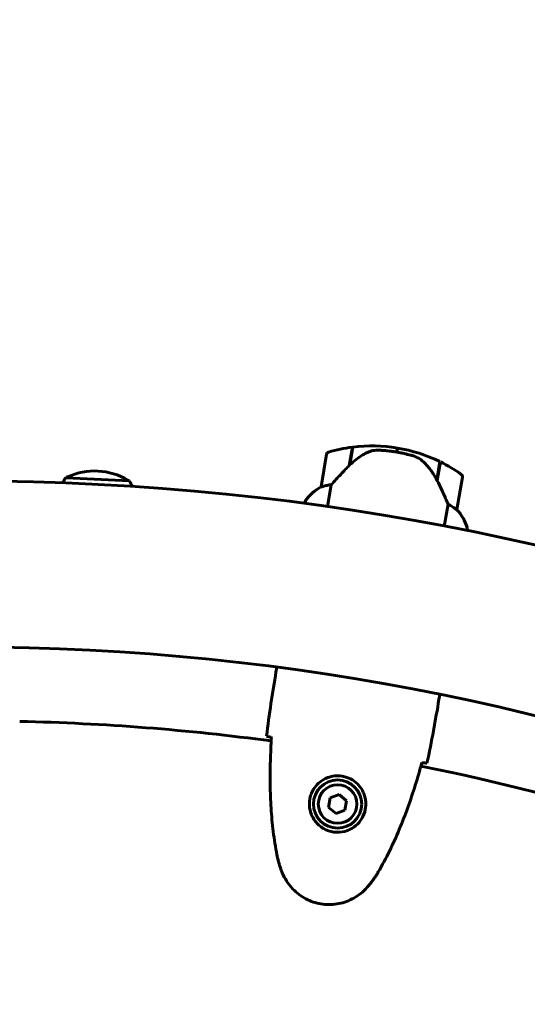
# Model space of a CAD drawing. Units: millimetres. Extents: x 7916 to 20415, y 886 to 18081.
# Drawn here: x 16083 to 16267, y 9115 to 9473 of the extents above; entities that cross this region are included whole.
import ezdxf

# ---------------------------------------------------------------- set-up
doc = ezdxf.new("R2010")
doc.units = ezdxf.units.MM
doc.header["$LTSCALE"] = 100
doc.layers.add('Widoczne (ISO)', color=7, linetype='Continuous', lineweight=60)
doc.layers.add('Wymiar (ISO)', color=116, linetype='Continuous', lineweight=18)
doc.styles.add('Tekst etykiety (ISO)', font='tahoma.ttf')
doc.dimstyles.new('Domyślne (ISO)', dxfattribs={"dimscale": 100, "dimtxt": 3.5, "dimasz": 2.5, "dimexe": 3.175, "dimexo": 0, "dimgap": 0.762, "dimtad": 1, "dimtoh": 1, "dimdec": 0, "dimrnd": 1e-08, "dimzin": 0, "dimtxsty": 'Tekst etykiety (ISO)', "dimcen": 0.09, "dimdle": 10, "dimclrd": 256, "dimclre": 256, "dimclrt": 256, "dimadec": 0, "dimazin": 0, "dimtfac": 0.714286, "dimtdec": 0, "dimtmove": 0, "dimatfit": 3, "dimfxl": 0, "dimtolj": 1, "dimtzin": 0, "dimlwd": -1, "dimlwe": -1, "dimarcsym": 0})

# ---------------------------------------------------------------- blocks, each defined once
blk = doc.blocks.new('*D6')
at = {"layer": 'Defpoints', "color": 0}
for p in [(14496.87, 12347.84), (8364.74, 4244.84), (16834.6, 4244.84)]:
    blk.add_point(p, dxfattribs=at)
at = {"layer": 'Wymiar (ISO)'}
for p, q in [((14496.87, 12347.84), (8047.24, 12347.84)), ((8364.74, 12097.84), (8364.74, 4494.84)), ((16834.6, 4244.84), (8047.24, 4244.84))]:
    blk.add_line(p, q, dxfattribs=at)
for points in [[(8323.08, 12097.84), (8406.41, 12097.84), (8364.74, 12347.84)], [(8323.08, 4494.84), (8406.41, 4494.84), (8364.74, 4244.84)]]:
    blk.add_solid(points, dxfattribs=at)
at = {"layer": 'Wymiar (ISO)', "insert": (7922.56, 8296.34), "char_height": 350, "attachment_point": 2, "rotation": 90, "style": 'Tekst etykiety (ISO)'}
blk.add_mtext('\\A1;8103', dxfattribs=at)
blk = doc.blocks.new('*D7')
at = {"layer": 'Defpoints', "color": 0}
for p in [(19159.67, 12912.24), (8881.47, 9039.99), (19159.67, 7026.51)]:
    blk.add_point(p, dxfattribs=at)
at = {"layer": 'Wymiar (ISO)'}
for p, q in [((8881.47, 9039.99), (8881.47, 13229.74)), ((19159.67, 7026.51), (19159.67, 13229.74)), ((9131.47, 12912.24), (18909.67, 12912.24))]:
    blk.add_line(p, q, dxfattribs=at)
for points in [[(9131.47, 12953.91), (9131.47, 12870.58), (8881.47, 12912.24)], [(18909.67, 12953.91), (18909.67, 12870.58), (19159.67, 12912.24)]]:
    blk.add_solid(points, dxfattribs=at)
at = {"layer": 'Wymiar (ISO)', "insert": (14020.57, 13354.43), "char_height": 350, "attachment_point": 2, "style": 'Tekst etykiety (ISO)'}
blk.add_mtext('\\A1;10278', dxfattribs=at)
blk = doc.blocks.new('*D8')
at = {"layer": 'Defpoints', "color": 0}
for p in [(14449.6, 10685.15), (16980.9, 5670.39), (20097.98, 5670.39)]:
    blk.add_point(p, dxfattribs=at)
at = {"layer": 'Wymiar (ISO)'}
for p, q in [((14449.6, 10685.15), (20415.48, 10685.15)), ((20097.98, 10435.15), (20097.98, 5920.39)), ((16980.9, 5670.39), (20415.48, 5670.39))]:
    blk.add_line(p, q, dxfattribs=at)
for points in [[(20056.32, 10435.15), (20139.65, 10435.15), (20097.98, 10685.15)], [(20056.32, 5920.39), (20139.65, 5920.39), (20097.98, 5670.39)]]:
    blk.add_solid(points, dxfattribs=at)
at = {"layer": 'Wymiar (ISO)', "insert": (19657.44, 8177.77), "char_height": 350, "attachment_point": 2, "rotation": 90, "style": 'Tekst etykiety (ISO)'}
blk.add_mtext('\\A1;5015', dxfattribs=at)

msp = doc.modelspace()

# ---------------------------------------------------------------- linework, layer by layer
at = {"layer": 'Widoczne (ISO)'}
for p, q in [((16194.59, 9314.88), (16192.6, 9303.05)), ((16202.82, 9310.76), (16203.95, 9317.48)), ((16203.07, 9311), (16204.16, 9317.5)), ((16220.32, 9317.15), (16220.08, 9315.67)), ((16220.08, 9315.67), (16220.32, 9317.15)), ((16235.72, 9312.2), (16234.59, 9305.52)), ((16235.9, 9312.11), (16234.78, 9305.39)), ((16122.97, 9305.2), (16100, 9306.37)), ((16194.95, 9295.8), (16196.3, 9303.85)), ((16234.78, 9305.39), (16234.74, 9305.2)), ((16241.91, 9294.76), (16243.9, 9306.6)), ((16186.73, 9297.71), (16186.61, 9296.97)), ((16186.96, 9297.96), (16186.79, 9296.94)), ((16238.68, 9296.73), (16237.33, 9288.69)), ((16245.6, 9287.06), (16245.72, 9287.8)), ((16176.23, 9235.73), (16176.52, 9237.46)), ((16235.4, 9225.79), (16235.69, 9227.52)), ((16195.93, 9190.02), (16195.35, 9186.6)), ((16199.17, 9191.23), (16195.93, 9190.02)), ((16201.85, 9189.02), (16199.17, 9191.23)), ((16195.35, 9186.6), (16198.03, 9184.39)), ((16201.27, 9185.61), (16201.85, 9189.02)), ((16198.03, 9184.39), (16201.27, 9185.61))]:
    msp.add_line(p, q, dxfattribs=at)
for radius in [8.75, 7]:
    msp.add_circle((16198.6, 9187.81), radius, dxfattribs=at)
for centre, radius, start, end in [((16195.58, 9314.71), 1, 106.2806, 170.4658), ((16211.03, 9261.81), 56.11, 97.2459, 106.2806), ((16211.03, 9261.81), 56.11, 80.4658, 97.0327), ((16211.03, 9261.81), 56.11, 63.8988, 80.4658), ((16211.03, 9261.81), 56.11, 54.651, 63.6856), ((16110.43, 9285.27), 23.54, 59.3072, 114.8318), ((16242.92, 9306.76), 1, 350.4658, 54.651), ((16064.6, 8389.99), 915.15, 0, 90), ((16116.82, 9292.69), 21.69, 140.8898, 147.0095), ((16100.96, 9305.73), 1, 114.8318, 140.5698), ((16121.94, 9304.66), 1, 33.5692, 59.3072), ((16104.83, 9293.31), 21.69, 27.1295, 33.2493), ((16200.07, 9288.87), 16, 117.8351, 146.4903), ((16200.07, 9288.87), 16, 117.8351, 144.483), ((16193.59, 9302.88), 1, 170.4658, 171.8834), ((16187.18, 9297.92), 0.5, 205.7809, 234.1281), ((16187.46, 9297.88), 0.5, 144.483, 170.4658), ((16240.93, 9294.93), 1, 349.0481, 350.4658), ((16230.23, 9283.81), 16, 14.4413, 43.0964), ((16230.23, 9283.81), 16, 16.4486, 43.0964), ((16064.6, 8389.99), 854.85, 0, 90), ((16064.6, 8389.99), 828.06, 82.37255, 88.7136), ((16064.6, 8389.99), 828.06, 46.90677, 78.559)]:
    msp.add_arc(centre, radius, start, end, dxfattribs=at)
msp.add_ellipse((16233.88, 9304.01), major_axis=(6.63, -13.72), ratio=0.085302, start_param=1.617054, end_param=1.638925, dxfattribs=at)
for points, knots in [([(16209.48, 9315.57), (16208.91, 9315.3), (16208.35, 9315), (16206.03, 9313.64), (16204.45, 9312.38), (16203.07, 9311)], [0.5724832, 0.5724832, 0.5724832, 0.5724832, 0.6422282, 0.6422282, 0.8608733, 0.8608733, 0.8608733, 0.8608733]), ([(16209.48, 9315.57), (16210.08, 9315.85), (16210.74, 9316.07), (16212.17, 9316.34), (16212.91, 9316.39), (16213.69, 9316.35)], [0, 0, 0, 0, 0.2223532, 0.2223532, 0.4551306, 0.4551306, 0.4551306, 0.4551306]), ([(16225.64, 9314.43), (16225.47, 9314.48), (16225.28, 9314.53), (16224.77, 9314.66), (16224.43, 9314.75), (16223.64, 9314.95), (16223.22, 9315.05), (16222.29, 9315.25), (16221.8, 9315.35), (16220.89, 9315.53), (16220.48, 9315.6), (16220.08, 9315.67), (16219.81, 9315.71), (16219.54, 9315.76), (16218.86, 9315.86), (16218.45, 9315.92), (16217.85, 9316), (16217.64, 9316.02), (16217.05, 9316.09), (16216.7, 9316.13), (16216.1, 9316.19), (16215.85, 9316.21), (16215.27, 9316.26), (16214.96, 9316.28), (16214.41, 9316.31), (16214.18, 9316.33), (16213.87, 9316.34), (16213.78, 9316.35), (16213.69, 9316.35)], [6.914575, 6.914575, 6.914575, 6.914575, 7.025602, 7.025602, 7.185634, 7.185634, 7.334276, 7.334276, 7.470354, 7.470354, 7.570079, 7.570079, 7.570079, 7.635772, 7.635772, 7.74088, 7.74088, 7.801274, 7.801274, 7.91791, 7.91791, 8.016058, 8.016058, 8.170389, 8.170389, 8.327265, 8.327265, 8.406835, 8.406835, 8.406835, 8.406835]), ([(16203.07, 9311), (16201.94, 9309.88), (16200.8, 9308.71), (16199.13, 9306.94), (16198.55, 9306.32), (16197.39, 9305.06), (16196.82, 9304.42), (16196.3, 9303.85)], [0, 0, 0, 0, 0.481827, 0.481827, 0.74882, 0.74882, 1.050013, 1.050013, 1.050013, 1.050013]), ([(16229.41, 9312.43), (16229.21, 9312.61), (16228.99, 9312.79), (16228.53, 9313.12), (16228.29, 9313.28), (16227.79, 9313.57), (16227.54, 9313.7), (16227.01, 9313.95), (16226.74, 9314.06), (16226.19, 9314.26), (16225.92, 9314.35), (16225.64, 9314.43)], [0, 0, 0, 0, 0.0831461, 0.0831461, 0.1662923, 0.1662923, 0.2494384, 0.2494384, 0.3325845, 0.3325845, 0.4157306, 0.4157306, 0.4157306, 0.4157306]), ([(16234.6, 9305.51), (16234.34, 9306.04), (16234.05, 9306.57), (16233.46, 9307.59), (16233.14, 9308.08), (16232.47, 9309.05), (16232.12, 9309.51), (16231.4, 9310.4), (16231.02, 9310.83), (16230.24, 9311.66), (16229.83, 9312.05), (16229.41, 9312.43)], [0, 0, 0, 0, 0.1751235, 0.1751235, 0.3502469, 0.3502469, 0.5253704, 0.5253704, 0.7004938, 0.7004938, 0.8756173, 0.8756173, 0.8756173, 0.8756173]), ([(16196.3, 9303.85), (16195.78, 9303.78), (16195.28, 9303.69), (16194.2, 9303.46), (16193.64, 9303.3), (16193.19, 9303.15)], [0.0001663, 0.0001663, 0.0001663, 0.0001663, 0.190884, 0.190884, 0.4484016, 0.4484016, 0.4484016, 0.4484016]), ([(16238.68, 9296.73), (16238.54, 9297.07), (16238.39, 9297.43), (16237.7, 9299.03), (16237.09, 9300.43), (16235.9, 9303.02), (16235.34, 9304.22), (16234.78, 9305.39)], [-2.553905, -2.553905, -2.553905, -2.553905, -2.410923, -2.410923, -1.933986, -1.933986, -1.54469, -1.54469, -1.54469, -1.54469]), ([(16193.19, 9303.15), (16193.08, 9303.11), (16192.93, 9303.06), (16192.67, 9303), (16192.63, 9303), (16192.6, 9303.01), (16192.6, 9303.02), (16192.6, 9303.02), (16192.6, 9303.02), (16192.6, 9303.02)], [0, 0, 0, 0, 0.0649331, 0.0649331, 0.1383366, 0.1383366, 0.1704192, 0.1704192, 0.1962839, 0.1962839, 0.1962839, 0.1962839]), ([(16241.39, 9295.05), (16241.09, 9295.28), (16240.74, 9295.53), (16239.84, 9296.11), (16239.29, 9296.43), (16238.68, 9296.73)], [0, 0, 0, 0, 0.2028161, 0.2028161, 0.4461333, 0.4461333, 0.4461333, 0.4461333]), ([(16241.91, 9294.74), (16241.91, 9294.74), (16241.91, 9294.74), (16241.9, 9294.73), (16241.88, 9294.73), (16241.79, 9294.77), (16241.74, 9294.8), (16241.59, 9294.9), (16241.5, 9294.97), (16241.39, 9295.05)], [0, 0, 0, 0, 0.0892681, 0.0892681, 0.2434802, 0.2434802, 0.344433, 0.344433, 0.4329441, 0.4329441, 0.4329441, 0.4329441]), ([(16176.52, 9237.48), (16176.52, 9237.47), (16176.52, 9237.47), (16176.52, 9237.46), (16176.52, 9237.46), (16176.52, 9237.46)], [3.12541909, 3.12541909, 3.12541909, 3.12541909, 3.13471866, 3.13471866, 3.13638501, 3.13638501, 3.13638501, 3.13638501]), ([(16235.69, 9227.54), (16235.69, 9227.53), (16235.69, 9227.53), (16235.69, 9227.52), (16235.69, 9227.52), (16235.69, 9227.52)], [3.12541909, 3.12541909, 3.12541909, 3.12541909, 3.13471866, 3.13471866, 3.13638501, 3.13638501, 3.13638501, 3.13638501]), ([(16174.33, 9212.08), (16174.1, 9212.13), (16173.89, 9212.18), (16173.31, 9212.3), (16173.01, 9212.37), (16172.79, 9212.43)], [9.0036319, 9.0036319, 9.0036319, 9.0036319, 9.2941564, 9.2941564, 9.8897117, 9.8897117, 9.8897117, 9.8897117]), ([(16174.59, 9212.03), (16174.41, 9209.19), (16174.27, 9206.35), (16174.1, 9200.64), (16174.07, 9197.78), (16174.15, 9192.06), (16174.26, 9189.2), (16174.62, 9183.49), (16174.88, 9180.64), (16175.59, 9174.97), (16176.03, 9172.14), (16176.57, 9169.34)], [5.523572, 5.523572, 5.523572, 5.523572, 6.373336, 6.373336, 7.223204, 7.223204, 8.073072, 8.073072, 8.92294, 8.92294, 9.772808, 9.772808, 9.772808, 9.772808]), ([(16213.38, 9163.16), (16214.81, 9165.63), (16216.15, 9168.15), (16218.67, 9173.29), (16219.85, 9175.89), (16222.06, 9181.17), (16223.1, 9183.84), (16225.04, 9189.22), (16225.94, 9191.93), (16227.65, 9197.38), (16228.45, 9200.12), (16229.2, 9202.86)], [0, 0, 0, 0, 0.849868, 0.849868, 1.699736, 1.699736, 2.549604, 2.549604, 3.399472, 3.399472, 4.249236, 4.249236, 4.249236, 4.249236]), ([(16231.04, 9202.64), (16230.81, 9202.66), (16230.5, 9202.7), (16229.91, 9202.77), (16229.7, 9202.79), (16229.47, 9202.82)], [34.7828406, 34.7828406, 34.7828406, 34.7828406, 35.3783959, 35.3783959, 35.6691337, 35.6691337, 35.6691337, 35.6691337]), ([(16188.56, 9189.87), (16188.7, 9190.54), (16188.9, 9191.19), (16189.57, 9192.77), (16190.11, 9193.64), (16191.14, 9194.86), (16191.55, 9195.27), (16192.87, 9196.38), (16193.87, 9196.99), (16195.82, 9197.71), (16196.68, 9197.92), (16198.76, 9198.13), (16200.01, 9198.04), (16202.19, 9197.47), (16203.12, 9197.06), (16204.88, 9195.99), (16205.66, 9195.31), (16207, 9193.78), (16207.53, 9192.94), (16208.17, 9191.51), (16208.37, 9190.98), (16208.66, 9189.87), (16208.76, 9189.3), (16208.87, 9188.06), (16208.86, 9187.38), (16208.66, 9185.56), (16208.35, 9184.41), (16207.44, 9182.55), (16206.97, 9181.83), (16205.67, 9180.3), (16204.78, 9179.56), (16202.98, 9178.5), (16202.1, 9178.13), (16199.92, 9177.56), (16198.55, 9177.48), (16195.94, 9177.83), (16194.63, 9178.27), (16192.32, 9179.6), (16191.27, 9180.52), (16189.55, 9182.77), (16188.91, 9184.17), (16188.34, 9186.74), (16188.29, 9187.89), (16188.45, 9189.28), (16188.5, 9189.58), (16188.56, 9189.87)], [-6.909916, -6.909916, -6.909916, -6.909916, -6.678187, -6.678187, -6.307421, -6.307421, -6.099272, -6.099272, -5.691755, -5.691755, -5.410793, -5.410793, -5.04443, -5.04443, -4.733913, -4.733913, -4.389128, -4.389128, -4.031248, -4.031248, -3.824879, -3.824879, -3.618512, -3.618512, -3.383004, -3.383004, -3.001582, -3.001582, -2.738223, -2.738223, -2.395647, -2.395647, -2.112934, -2.112934, -1.715272, -1.715272, -1.315068, -1.315068, -0.909692, -0.909692, -0.460238, -0.460238, -0.101058, -0.101058, 0, 0, 0, 0]), ([(16176.57, 9169.34), (16176.65, 9168.94), (16176.74, 9168.55), (16176.92, 9167.76), (16177.02, 9167.37), (16177.23, 9166.6), (16177.34, 9166.21), (16177.58, 9165.44), (16177.7, 9165.06), (16177.96, 9164.3), (16178.1, 9163.93), (16178.23, 9163.55)], [0, 0, 0, 0, 0.1171077, 0.1171077, 0.2342154, 0.2342154, 0.351323, 0.351323, 0.4684307, 0.4684307, 0.5855384, 0.5855384, 0.5855384, 0.5855384]), ([(16178.23, 9163.55), (16178.61, 9162.53), (16179.08, 9161.54), (16180.14, 9159.69), (16180.73, 9158.84), (16182.01, 9157.26), (16182.71, 9156.54), (16184.2, 9155.22), (16184.99, 9154.62), (16186.64, 9153.58), (16187.5, 9153.12), (16189.29, 9152.36), (16190.22, 9152.05), (16192.09, 9151.59), (16193.04, 9151.43), (16194.96, 9151.27), (16195.93, 9151.27), (16197.87, 9151.42), (16198.83, 9151.57), (16200.71, 9152.02), (16201.64, 9152.33), (16203.45, 9153.08), (16204.33, 9153.54), (16206.01, 9154.58), (16206.82, 9155.17), (16208.43, 9156.56), (16209.21, 9157.37), (16209.92, 9158.23)], [0, 0, 0, 0, 0.309737, 0.309737, 0.601073, 0.601073, 0.885288, 0.885288, 1.162586, 1.162586, 1.437627, 1.437627, 1.709863, 1.709863, 1.980965, 1.980965, 2.253779, 2.253779, 2.525671, 2.525671, 2.801201, 2.801201, 3.078831, 3.078831, 3.362527, 3.362527, 3.680704, 3.680704, 3.680704, 3.680704]), ([(16209.92, 9158.23), (16210.18, 9158.54), (16210.43, 9158.85), (16210.92, 9159.48), (16211.16, 9159.8), (16211.63, 9160.45), (16211.87, 9160.78), (16212.32, 9161.44), (16212.54, 9161.78), (16212.97, 9162.46), (16213.18, 9162.81), (16213.38, 9163.16)], [0, 0, 0, 0, 0.1171077, 0.1171077, 0.2342154, 0.2342154, 0.351323, 0.351323, 0.4684307, 0.4684307, 0.5855384, 0.5855384, 0.5855384, 0.5855384])]:
    msp.add_open_spline(points, degree=3, knots=knots, dxfattribs=at)
for points in [[(16234.63, 9305.7), (16234.68, 9305.6), (16234.73, 9305.5), (16234.78, 9305.39)], [(16176.52, 9237.48), (16176.52, 9237.47), (16176.52, 9237.47), (16176.52, 9237.46)], [(16172.79, 9212.43), (16173.75, 9220.47), (16174.99, 9228.35), (16176.23, 9235.73)], [(16176.23, 9235.73), (16174.99, 9228.35), (16173.75, 9220.47), (16172.79, 9212.43)], [(16235.4, 9225.79), (16234.16, 9218.41), (16232.76, 9210.56), (16231.04, 9202.64)], [(16231.04, 9202.64), (16232.76, 9210.56), (16234.16, 9218.41), (16235.4, 9225.79)], [(16174.62, 9212.02), (16174.52, 9212.04), (16174.42, 9212.06), (16174.33, 9212.08)], [(16229.47, 9202.82), (16229.37, 9202.84), (16229.28, 9202.85), (16229.18, 9202.86)]]:
    msp.add_open_spline(points, degree=3, dxfattribs=at)

# ---------------------------------------------------------------- dimensions: what is measured, and where the dimension line sits
at = {"layer": 'Wymiar (ISO)'}
dim = msp.add_linear_dim(base=(19159.67, 12912.24), p1=(8881.47, 9039.99), p2=(19159.67, 7026.51), dimstyle='Domyślne (ISO)', override={"dimtoh": 0, "dimdec": 0, "dimtp": 0, "dimtm": 0, "dimtdec": 0, "dimtofl": 0, "dimatfit": 1}, dxfattribs=at)
dim.commit()
dim.dimension.update_dxf_attribs({"geometry": '*D7', "text_midpoint": (14020.57, 12912.24), "dimtype": 160})
for base, p1, p2, picture, middle in [((8364.74, 4244.84), (14496.87, 12347.84), (16834.6, 4244.84), '*D6', (8364.74, 8296.34)), ((20097.98, 5670.39), (14449.6, 10685.15), (16980.9, 5670.39), '*D8', (20097.98, 8177.77))]:
    dim = msp.add_linear_dim(base=base, p1=p1, p2=p2, angle=90, dimstyle='Domyślne (ISO)', override={"dimtoh": 0, "dimdec": 0, "dimtp": 0, "dimtm": 0, "dimtdec": 0, "dimtofl": 0, "dimatfit": 1}, dxfattribs=at)
    dim.commit()
    dim.dimension.update_dxf_attribs({"geometry": picture, "text_midpoint": middle, "dimtype": 160})

doc.saveas('drawing.dxf')
